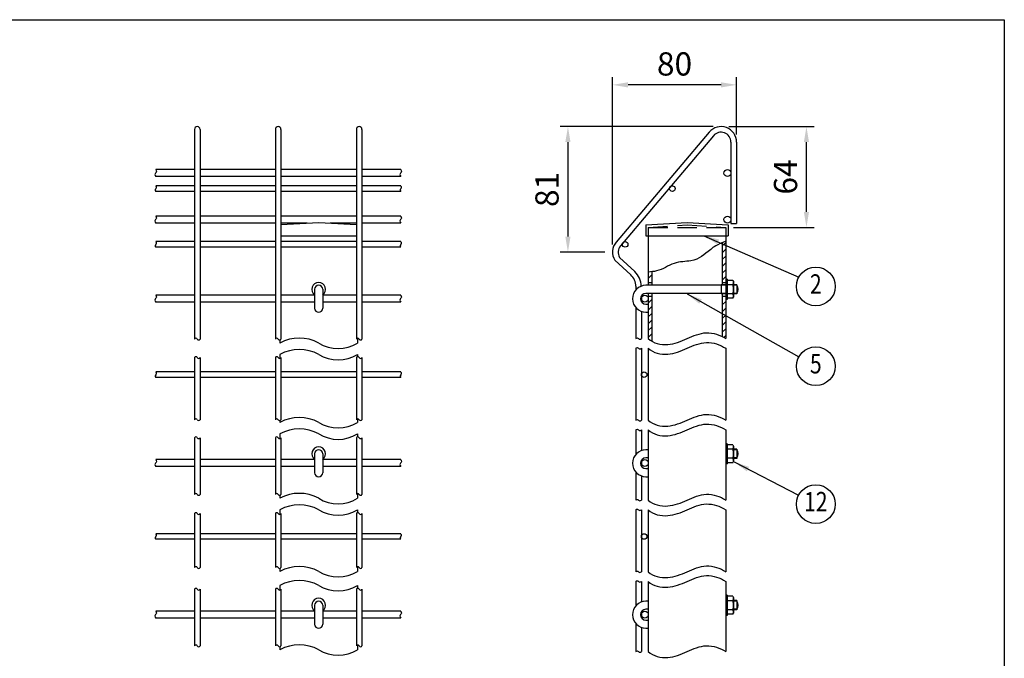
# Model space of a CAD drawing. Extents: x 210 to 9050, y 52 to 6465.
# Drawn here: x 5876 to 9050, y 4404 to 6465 of the extents above; entities that cross this region are included whole.
import ezdxf
from ezdxf.enums import TextEntityAlignment as Align

# ---------------------------------------------------------------- set-up
doc = ezdxf.new("R2010")
doc.units = 0
doc.header["$LTSCALE"] = 250
doc.header["$MEASUREMENT"] = 0
doc.header["$PDMODE"] = 33
doc.header["$PDSIZE"] = 5
doc.linetypes.add('HIDDEN', pattern=[0.375, 0.25, -0.125])
doc.layers.get('DEFPOINTS').update_dxf_attribs({"linetype": 'CONTINUOUS'})
for name, color, linetype in [('HASEN', 7, 'HIDDEN'), ('HATCH', 2, 'CONTINUOUS'), ('MOJI', 6, 'CONTINUOUS'), ('SJC', 1, 'CONTINUOUS'), ('SUNPOU', 4, 'CONTINUOUS'), ('WAKU', 5, 'CONTINUOUS')]:
    doc.layers.add(name, color=color, linetype=linetype)
doc.styles.add('EXT08', font='ROMANS', dxfattribs={"width": 0.8, "bigfont": 'EXTFONT'})
doc.dimstyles.new('SJC', dxfattribs={"dimtxt": 0.18, "dimasz": 0.18, "dimexe": 0.18, "dimexo": 0.0625, "dimgap": 0.09, "dimtad": 0, "dimtih": 1, "dimtoh": 1, "dimdec": 4, "dimzin": 0, "dimdsep": 46, "dimtxsty": 'STANDARD', "dimcen": 0.09, "dimadec": 0, "dimazin": 0, "dimtfac": 1, "dimtdec": 4, "dimtofl": 0, "dimtmove": 0, "dimatfit": 3, "dimfxl": 1, "dimtolj": 1, "dimtzin": 0, "dimarcsym": 0})

# ---------------------------------------------------------------- blocks, each defined once
blk = doc.blocks.new('*D23')
at = {"layer": 'DEFPOINTS', "color": 0}
for p in [(8137.1, 6119.8), (8412.5, 6119.8), (8152.6, 5794.8)]:
    blk.add_point(p, dxfattribs=at)
at = {"layer": 'SUNPOU', "color": 0}
for p, q in [((8162.1, 6119.8), (8437.5, 6119.8)), ((8412.5, 5844.8), (8412.5, 6069.8)), ((8177.6, 5794.8), (8437.5, 5794.8))]:
    blk.add_line(p, q, dxfattribs=at)
for points in [[(8404.2, 6069.8), (8420.8, 6069.8), (8412.5, 6119.8)], [(8404.2, 5844.8), (8420.8, 5844.8), (8412.5, 5794.8)]]:
    blk.add_solid(points, dxfattribs=at)
at = {"layer": 'SUNPOU', "color": 0, "insert": (8345, 5957.3), "char_height": 75, "attachment_point": 5, "rotation": 90, "style": 'EXT08'}
blk.add_mtext('\\A1;64', dxfattribs=at)
blk = doc.blocks.new('*D24')
at = {"layer": 'DEFPOINTS', "color": 0}
for p in [(7787.1, 6254.6), (8187.1, 6069.8), (7787.1, 5714.8)]:
    blk.add_point(p, dxfattribs=at)
at = {"layer": 'SUNPOU', "color": 0}
for p, q in [((7787.1, 5739.8), (7787.1, 6279.6)), ((8137.1, 6254.6), (7837.1, 6254.6)), ((8187.1, 6094.8), (8187.1, 6279.6))]:
    blk.add_line(p, q, dxfattribs=at)
for points in [[(7837.1, 6262.9), (7837.1, 6246.2), (7787.1, 6254.6)], [(8137.1, 6262.9), (8137.1, 6246.2), (8187.1, 6254.6)]]:
    blk.add_solid(points, dxfattribs=at)
at = {"layer": 'SUNPOU', "color": 0, "insert": (7987.1, 6322.1), "char_height": 75, "attachment_point": 5, "style": 'EXT08'}
blk.add_mtext('\\A1;80', dxfattribs=at)
blk = doc.blocks.new('*D25')
at = {"layer": 'DEFPOINTS', "color": 0}
for p in [(8137.1, 6119.8), (7643.4, 5714.8), (7787.1, 5714.8)]:
    blk.add_point(p, dxfattribs=at)
at = {"layer": 'SUNPOU', "color": 0}
for p, q in [((8112.1, 6119.8), (7618.4, 6119.8)), ((7643.4, 6069.8), (7643.4, 5764.8)), ((7762.1, 5714.8), (7618.4, 5714.8))]:
    blk.add_line(p, q, dxfattribs=at)
for points in [[(7635, 6069.8), (7651.7, 6069.8), (7643.4, 6119.8)], [(7635, 5764.8), (7651.7, 5764.8), (7643.4, 5714.8)]]:
    blk.add_solid(points, dxfattribs=at)
at = {"layer": 'SUNPOU', "color": 0, "insert": (7575.9, 5917.3), "char_height": 75, "attachment_point": 5, "rotation": 90, "style": 'EXT08'}
blk.add_mtext('\\A1;81', dxfattribs=at)

msp = doc.modelspace()

# ---------------------------------------------------------------- linework, layer by layer
at = {"layer": 'HASEN'}
for p, q in [((7902.58, 5794.798), (8027.58, 5802.798)), ((7902.58, 5794.798), (8152.58, 5794.798)), ((7902.58, 5794.798), (7902.58, 5767.798)), ((8027.58, 5802.798), (8152.58, 5794.798)), ((8152.58, 5794.798), (8152.58, 5767.798))]:
    msp.add_line(p, q, dxfattribs=at)
at = {"layer": 'HATCH'}
for p, q in [((8141.08, 5734.881), (8152.58, 5746.381)), ((8141.08, 5712.784), (8152.58, 5724.284)), ((8141.08, 5690.687), (8152.58, 5702.187)), ((8141.08, 5668.59), (8152.58, 5680.09)), ((8141.08, 5646.493), (8152.58, 5657.993)), ((7902.58, 5629.896), (7914.08, 5641.396)), ((8141.08, 5624.396), (8152.58, 5635.896)), ((7902.58, 5550.008), (7914.08, 5561.508)), ((8141.08, 5544.508), (8152.58, 5556.008)), ((7902.58, 5527.911), (7914.08, 5539.411)), ((8141.08, 5522.411), (8152.58, 5533.911)), ((7902.58, 5505.814), (7914.08, 5517.314)), ((7902.58, 5483.716), (7914.08, 5495.216)), ((8141.08, 5500.314), (8152.58, 5511.814)), ((7902.58, 5461.619), (7914.08, 5473.119)), ((8141.08, 5478.216), (8152.58, 5489.716)), ((8141.08, 5456.119), (8152.58, 5467.619)), ((7902.58, 5439.522), (7914.08, 5451.022)), ((8146.466, 5439.408), (8152.58, 5445.522))]:
    msp.add_line(p, q, dxfattribs=at)
at = {"layer": 'MOJI'}
for p, q in [((6718.196, 5803.447), (6839.696, 5810.298)), ((6839.696, 5810.298), (6961.196, 5803.447)), ((6718.196, 5767.798), (6961.196, 5767.798)), ((8152.58, 5627.298), (8152.58, 5562.298)), ((8156.58, 5627.298), (8152.58, 5627.298)), ((8156.58, 5627.298), (8157.902, 5623.666)), ((8156.58, 5627.298), (8156.58, 5562.298)), ((8175.347, 5623.666), (8157.902, 5623.666)), ((8175.347, 5623.666), (8177.58, 5619.798)), ((8177.58, 5619.798), (8177.58, 5569.798)), ((6826.696, 5594.798), (6826.696, 5533.798)), ((6852.696, 5594.798), (6852.696, 5533.798)), ((8152.58, 5607.798), (7895.08, 5607.798)), ((8152.58, 5609.798), (8137.779, 5609.798)), ((8137.779, 5609.798), (8137.779, 5579.798)), ((8175.347, 5609.232), (8156.58, 5609.232)), ((8187.779, 5609.798), (8177.58, 5609.798)), ((8187.779, 5607.798), (8177.58, 5607.798)), ((8187.779, 5609.798), (8187.779, 5579.798)), ((8152.58, 5581.798), (7895.08, 5581.798)), ((8152.58, 5579.798), (8137.779, 5579.798)), ((8156.58, 5562.298), (8152.58, 5562.298)), ((8175.347, 5580.364), (8156.58, 5580.364)), ((8156.58, 5562.298), (8157.902, 5565.931)), ((8175.347, 5565.931), (8157.902, 5565.931)), ((8175.347, 5565.931), (8177.58, 5569.798)), ((8187.779, 5581.798), (8177.58, 5581.798)), ((8187.779, 5579.798), (8177.58, 5579.798)), ((7895.08, 5546.798), (7902.58, 5546.798)), ((7902.58, 5546.798), (7902.58, 5520.798)), ((7895.08, 5520.798), (7902.58, 5520.798)), ((8152.58, 5096.703), (8152.58, 5031.703)), ((8156.58, 5096.703), (8152.58, 5096.703)), ((8156.58, 5096.703), (8156.58, 5031.703)), ((8156.58, 5096.703), (8157.902, 5093.071)), ((8175.347, 5093.071), (8157.902, 5093.071)), ((8175.347, 5093.071), (8177.58, 5089.203)), ((8177.58, 5089.203), (8177.58, 5039.203)), ((6826.696, 5064.203), (6826.696, 5003.203)), ((6852.696, 5064.203), (6852.696, 5003.203)), ((7902.58, 5077.203), (7895.08, 5077.203)), ((7902.58, 5051.203), (7895.08, 5051.203)), ((8175.347, 5078.637), (8156.58, 5078.637)), ((8175.347, 5049.769), (8156.58, 5049.769)), ((8187.779, 5079.203), (8177.58, 5079.203)), ((8187.779, 5077.203), (8177.58, 5077.203)), ((8187.779, 5051.203), (8177.58, 5051.203)), ((8187.779, 5049.203), (8177.58, 5049.203)), ((8187.779, 5079.203), (8187.779, 5049.203)), ((7895.08, 5016.203), (7902.58, 5016.203)), ((7902.58, 5016.203), (7902.58, 4990.203)), ((8156.58, 5031.703), (8152.58, 5031.703)), ((8156.58, 5031.703), (8157.902, 5035.336)), ((8175.347, 5035.336), (8157.902, 5035.336)), ((8175.347, 5035.336), (8177.58, 5039.203)), ((7895.08, 4990.203), (7902.58, 4990.203)), ((8156.58, 4607.886), (8152.58, 4607.886)), ((8152.58, 4607.886), (8152.58, 4542.886)), ((8156.58, 4607.886), (8157.902, 4604.253)), ((8156.58, 4607.886), (8156.58, 4542.886)), ((8175.347, 4604.253), (8157.902, 4604.253)), ((8175.347, 4604.253), (8177.58, 4600.386)), ((6826.696, 4575.386), (6826.696, 4514.386)), ((6852.696, 4575.386), (6852.696, 4514.386)), ((7902.58, 4588.386), (7895.08, 4588.386)), ((8175.347, 4589.819), (8156.58, 4589.819)), ((8177.58, 4600.386), (8177.58, 4550.386)), ((8187.779, 4590.386), (8177.58, 4590.386)), ((8187.779, 4588.386), (8177.58, 4588.386)), ((8187.779, 4590.386), (8187.779, 4560.386)), ((7902.58, 4562.386), (7895.08, 4562.386)), ((8156.58, 4542.886), (8152.58, 4542.886)), ((8175.347, 4560.952), (8156.58, 4560.952)), ((8156.58, 4542.886), (8157.902, 4546.518)), ((8175.347, 4546.518), (8157.902, 4546.518)), ((8175.347, 4546.518), (8177.58, 4550.386)), ((8187.779, 4562.386), (8177.58, 4562.386)), ((8187.779, 4560.386), (8177.58, 4560.386)), ((7895.08, 4527.386), (7902.58, 4527.386)), ((7902.58, 4527.386), (7902.58, 4501.386)), ((7895.08, 4501.386), (7902.58, 4501.386))]:
    msp.add_line(p, q, dxfattribs=at)
for centre in [(7891.33, 5034.212), (7891.33, 4545.395)]:
    msp.add_circle(centre, 11.25, dxfattribs=at)
for centre, radius, start, end in [((8129.813, 5623.666), 47.767, 342.412046, 355.643518), ((6839.696, 5594.798), 22.5, 305.294395, 234.705605), ((6839.696, 5594.798), 13, 0, 180), ((7895.08, 5564.298), 43.5, 90, 270), ((8129.813, 5594.798), 47.767, 342.412046, 17.587954), ((8172.58, 5594.798), 20, 319.458398, 40.541602), ((7895.08, 5564.298), 17.5, 90, 270), ((8129.813, 5565.931), 47.767, 4.356482, 17.587954), ((6839.696, 5533.798), 13, 180, 0), ((6839.696, 5064.203), 22.5, 305.294395, 234.705605), ((8129.813, 5093.071), 47.767, 342.412046, 355.643518), ((6839.696, 5064.203), 13, 0, 180), ((7895.08, 5033.703), 43.5, 90, 270), ((7895.08, 5033.703), 17.5, 90, 270), ((8129.813, 5064.203), 47.767, 342.412046, 17.587954), ((8129.813, 5035.336), 47.767, 4.356482, 17.587954), ((8172.58, 5064.203), 20, 319.458398, 40.541602), ((6839.696, 5003.203), 13, 180, 0), ((6839.696, 4575.386), 22.5, 305.294395, 234.705605), ((6839.696, 4575.386), 13, 0, 180), ((7895.08, 4544.886), 43.5, 90, 270), ((8129.813, 4604.253), 47.767, 342.412046, 355.643518), ((8129.813, 4575.386), 47.767, 342.412046, 17.587954), ((8172.58, 4575.386), 20, 319.458398, 40.541602), ((7895.08, 4544.886), 17.5, 90, 270), ((8129.813, 4546.518), 47.767, 4.356482, 17.587954), ((6839.696, 4514.386), 13, 180, 0)]:
    msp.add_arc(centre, radius, start, end, dxfattribs=at)
at = {"layer": 'SJC'}
for p, q in [((6439.196, 6110.798), (6439.196, 5434.013)), ((6457.196, 6110.798), (6457.196, 5434.013)), ((6700.196, 6110.798), (6700.196, 5434.013)), ((6718.196, 6110.798), (6718.196, 5434.013)), ((6961.196, 6110.798), (6961.196, 5434.013)), ((6979.196, 6110.798), (6979.196, 5434.013)), ((8098.891, 6102.071), (7798.891, 5747.071)), ((8112.639, 6090.453), (7812.639, 5735.453)), ((8169.08, 6069.798), (8169.08, 5807.307)), ((8187.08, 6069.798), (8187.08, 5807.307)), ((6439.196, 5981.057), (6314.196, 5981.057)), ((6700.196, 5981.057), (6457.196, 5981.057)), ((6961.196, 5981.057), (6718.196, 5981.057)), ((7104.196, 5981.057), (6979.196, 5981.057)), ((6439.196, 5958.557), (6314.196, 5958.557)), ((6700.196, 5958.557), (6457.196, 5958.557)), ((6961.196, 5958.557), (6718.196, 5958.557)), ((7104.196, 5958.557), (6979.196, 5958.557)), ((6439.196, 5928.798), (6314.196, 5928.798)), ((6439.196, 5910.798), (6314.196, 5910.798)), ((6700.196, 5928.798), (6457.196, 5928.798)), ((6700.196, 5910.798), (6457.196, 5910.798)), ((6961.196, 5928.798), (6718.196, 5928.798)), ((6961.196, 5910.798), (6718.196, 5910.798)), ((7104.196, 5928.798), (6979.196, 5928.798)), ((7104.196, 5910.798), (6979.196, 5910.798)), ((6439.196, 5831.057), (6314.196, 5831.057)), ((6700.196, 5831.057), (6457.196, 5831.057)), ((6961.196, 5831.057), (6718.196, 5831.057)), ((7104.196, 5831.057), (6979.196, 5831.057)), ((7894.58, 5802.798), (8027.58, 5810.298)), ((8027.58, 5810.298), (8160.58, 5802.798)), ((6439.196, 5808.557), (6314.196, 5808.557)), ((6700.196, 5808.557), (6457.196, 5808.557)), ((6802.852, 5808.557), (6718.196, 5808.557)), ((6961.196, 5808.557), (6876.54, 5808.557)), ((7104.196, 5808.557), (6979.196, 5808.557)), ((7894.58, 5802.798), (7894.58, 5767.798)), ((8160.58, 5802.798), (8160.58, 5767.798)), ((8169.08, 5807.307), (8187.08, 5807.307)), ((6439.196, 5748.798), (6314.196, 5748.798)), ((6700.196, 5748.798), (6457.196, 5748.798)), ((6961.196, 5748.798), (6718.196, 5748.798)), ((7104.196, 5748.798), (6979.196, 5748.798)), ((7894.58, 5767.798), (8160.58, 5767.798)), ((7902.58, 5767.798), (7902.58, 5607.798)), ((8152.58, 5767.798), (8152.58, 5435.809)), ((6439.196, 5730.798), (6314.196, 5730.798)), ((6700.196, 5730.798), (6457.196, 5730.798)), ((6961.196, 5730.798), (6718.196, 5730.798)), ((7104.196, 5730.798), (6979.196, 5730.798)), ((8141.08, 5745.664), (8141.08, 5609.798)), ((7794.519, 5688.558), (7845.87, 5641.479)), ((7809.841, 5698.005), (7858.749, 5651.855)), ((7914.08, 5651.639), (7914.08, 5607.798)), ((7862.08, 5604.624), (7862.08, 5592.64)), ((7902.58, 5617.298), (7914.08, 5617.298)), ((8141.08, 5617.298), (8152.58, 5617.298)), ((6439.196, 5576.057), (6314.196, 5576.057)), ((6700.196, 5576.057), (6457.196, 5576.057)), ((6826.696, 5576.057), (6718.196, 5576.057)), ((6961.196, 5576.057), (6852.696, 5576.057)), ((7104.196, 5576.057), (6979.196, 5576.057)), ((7880.08, 5573.312), (7880.08, 5555.284)), ((7902.58, 5581.798), (7902.58, 5435.809)), ((7902.58, 5572.298), (7914.08, 5572.298)), ((7914.08, 5581.798), (7914.08, 5427.074)), ((8141.08, 5579.798), (8141.08, 5442.239)), ((8141.08, 5572.298), (8152.58, 5572.298)), ((6439.196, 5553.557), (6314.196, 5553.557)), ((6700.196, 5553.557), (6457.196, 5553.557)), ((6826.696, 5553.557), (6718.196, 5553.557)), ((6961.196, 5553.557), (6852.696, 5553.557)), ((7104.196, 5553.557), (6979.196, 5553.557)), ((7862.08, 5535.957), (7862.08, 5435.809)), ((7880.08, 5523.466), (7880.08, 5435.809)), ((6714.696, 5431.547), (6714.696, 5421.513)), ((6964.696, 5436.855), (6964.696, 5421.513)), ((7862.08, 5404.559), (7862.08, 5172.447)), ((7880.08, 5404.559), (7880.08, 5172.447)), ((7902.58, 5404.559), (7902.58, 5172.447)), ((8152.58, 5404.559), (8152.58, 5172.447)), ((6439.196, 5374.353), (6439.196, 5174.163)), ((6457.196, 5374.353), (6457.196, 5174.163)), ((6700.196, 5374.353), (6700.196, 5174.163)), ((6714.696, 5384.52), (6714.696, 5371.887)), ((6718.196, 5374.353), (6718.196, 5174.163)), ((6961.196, 5374.353), (6961.196, 5174.163)), ((6964.696, 5384.52), (6964.696, 5377.195)), ((6979.196, 5374.353), (6979.196, 5174.163)), ((6439.196, 5328.505), (6314.196, 5328.505)), ((6439.196, 5310.505), (6314.196, 5310.505)), ((6700.196, 5328.505), (6457.196, 5328.505)), ((6700.196, 5310.505), (6457.196, 5310.505)), ((6961.196, 5328.505), (6718.196, 5328.505)), ((6961.196, 5310.505), (6718.196, 5310.505)), ((7104.196, 5328.505), (6979.196, 5328.505)), ((7104.196, 5310.505), (6979.196, 5310.505)), ((6964.696, 5177.005), (6964.696, 5165.26)), ((6714.696, 5171.697), (6714.696, 5165.26)), ((6439.196, 5115.767), (6439.196, 4932.983)), ((6457.196, 5115.767), (6457.196, 4932.983)), ((6700.196, 5115.767), (6700.196, 4932.983)), ((6714.696, 5128.267), (6714.696, 5113.301)), ((6718.196, 5115.767), (6718.196, 4932.983)), ((6961.196, 5115.767), (6961.196, 4932.983)), ((6964.696, 5128.267), (6964.696, 5118.609)), ((6979.196, 5115.767), (6979.196, 4932.983)), ((7862.08, 5141.197), (7862.08, 5062.045)), ((7880.08, 5141.197), (7880.08, 5074.535)), ((7902.58, 5141.197), (7902.58, 4914.74)), ((8152.58, 5141.197), (8152.58, 4914.74)), ((6439.196, 5045.462), (6314.196, 5045.462)), ((6439.196, 5022.962), (6314.196, 5022.962)), ((6700.196, 5045.462), (6457.196, 5045.462)), ((6700.196, 5022.962), (6457.196, 5022.962)), ((6826.696, 5045.462), (6718.196, 5045.462)), ((6826.696, 5022.962), (6718.196, 5022.962)), ((6961.196, 5045.462), (6852.696, 5045.462)), ((6961.196, 5022.962), (6852.696, 5022.962)), ((7104.196, 5045.462), (6979.196, 5045.462)), ((7104.196, 5022.962), (6979.196, 5022.962)), ((7880.08, 5042.717), (7880.08, 5024.689)), ((7862.08, 5005.362), (7862.08, 4914.74)), ((7880.08, 4992.871), (7880.08, 4914.74)), ((6714.696, 4930.517), (6714.696, 4920.483)), ((6964.696, 4935.825), (6964.696, 4920.483)), ((6439.196, 4870.99), (6439.196, 4696.936)), ((6457.196, 4870.99), (6457.196, 4696.936)), ((6700.196, 4870.99), (6700.196, 4696.936)), ((6714.696, 4883.49), (6714.696, 4868.524)), ((6718.196, 4870.99), (6718.196, 4696.936)), ((6961.196, 4870.99), (6961.196, 4696.936)), ((6964.696, 4883.49), (6964.696, 4873.831)), ((6979.196, 4870.99), (6979.196, 4696.936)), ((7862.08, 4883.49), (7862.08, 4683.63)), ((7880.08, 4883.49), (7880.08, 4683.63)), ((7902.58, 4883.49), (7902.58, 4683.63)), ((8152.58, 4883.49), (8152.58, 4683.63)), ((6439.196, 4806.179), (6314.196, 4806.179)), ((6700.196, 4806.179), (6457.196, 4806.179)), ((6961.196, 4806.179), (6718.196, 4806.179)), ((7104.196, 4806.179), (6979.196, 4806.179)), ((6439.196, 4788.179), (6314.196, 4788.179)), ((6700.196, 4788.179), (6457.196, 4788.179)), ((6961.196, 4788.179), (6718.196, 4788.179)), ((7104.196, 4788.179), (6979.196, 4788.179)), ((6964.696, 4699.777), (6964.696, 4684.436)), ((6714.696, 4694.469), (6714.696, 4684.436)), ((6714.696, 4639.45), (6714.696, 4624.483)), ((6964.696, 4639.45), (6964.696, 4629.791)), ((7862.08, 4652.38), (7862.08, 4573.227)), ((7880.08, 4652.38), (7880.08, 4585.718)), ((7902.58, 4652.38), (7902.58, 4425.922)), ((8152.58, 4652.38), (8152.58, 4425.922)), ((6439.196, 4626.95), (6439.196, 4444.166)), ((6457.196, 4626.95), (6457.196, 4444.166)), ((6700.196, 4626.95), (6700.196, 4444.166)), ((6718.196, 4626.95), (6718.196, 4444.166)), ((6961.196, 4626.95), (6961.196, 4444.166)), ((6979.196, 4626.95), (6979.196, 4444.166)), ((6439.196, 4556.645), (6314.196, 4556.645)), ((6700.196, 4556.645), (6457.196, 4556.645)), ((6826.696, 4556.645), (6718.196, 4556.645)), ((6961.196, 4556.645), (6852.696, 4556.645)), ((7104.196, 4556.645), (6979.196, 4556.645)), ((7880.08, 4553.9), (7880.08, 4535.872)), ((6439.196, 4534.145), (6314.196, 4534.145)), ((6700.196, 4534.145), (6457.196, 4534.145)), ((6826.696, 4534.145), (6718.196, 4534.145)), ((6961.196, 4534.145), (6852.696, 4534.145)), ((7104.196, 4534.145), (6979.196, 4534.145)), ((7862.08, 4516.544), (7862.08, 4425.922)), ((7880.08, 4504.054), (7880.08, 4425.922)), ((6964.696, 4447.007), (6964.696, 4431.666)), ((6714.696, 4441.699), (6714.696, 4431.666))]:
    msp.add_line(p, q, dxfattribs=at)
for centre, radius in [((8157.83, 5969.807), 11.25), ((7980.152, 5919.798), 9), ((8157.83, 5819.807), 11.25), ((7827.989, 5739.798), 9), ((7891.33, 5564.807), 11.25), ((7889.08, 5319.505), 9), ((7889.08, 4797.179), 9)]:
    msp.add_circle(centre, radius, dxfattribs=at)
for centre, radius, start, end in [((6448.196, 6110.798), 9, 0, 180), ((6709.196, 6110.798), 9, 0, 180), ((6970.196, 6110.798), 9, 0, 180), ((8137.08, 6069.798), 50, 0, 140.051278), ((8137.08, 6069.798), 32, 0, 140.051278), ((7837.08, 5714.798), 50, 139.799836, 211.654461), ((7837.08, 5714.798), 32, 139.799836, 211.654461), ((7812.08, 5602.397), 68, 2.286608, 46.661781), ((7812.08, 5604.624), 50, 0, 47.484915), ((6443.696, 5432.047), 4.911, 23.605191, 156.394809), ((6452.696, 5436.682), 5.232, 210.676456, 329.323544), ((6704.696, 5432.047), 4.911, 23.605191, 156.394809), ((6713.696, 5436.682), 5.232, 210.676456, 329.323544), ((6777.196, 5307.933), 129.64, 61.177119, 118.822881), ((6965.696, 5432.047), 4.911, 23.605191, 156.394809), ((6974.696, 5436.682), 5.232, 210.676456, 329.323544), ((6777.196, 5270.94), 129.64, 61.177119, 118.822881), ((6902.196, 5524.317), 120.312, 238.70247, 301.29753), ((6443.696, 5372.387), 4.911, 23.605191, 156.394809), ((6452.696, 5377.023), 5.232, 210.676456, 329.323544), ((6704.696, 5372.387), 4.911, 23.605191, 156.394809), ((6713.696, 5377.023), 5.232, 210.676456, 329.323544), ((6902.196, 5487.324), 120.312, 238.70247, 301.29753), ((6965.696, 5372.387), 4.911, 23.605191, 156.394809), ((6974.696, 5377.023), 5.232, 210.676456, 329.323544), ((6443.696, 5172.197), 4.911, 23.605191, 156.394809), ((6704.696, 5172.197), 4.911, 23.605191, 156.394809), ((6777.196, 5051.681), 129.64, 61.177119, 118.822881), ((6965.696, 5172.197), 4.911, 23.605191, 156.394809), ((6452.696, 5176.833), 5.232, 210.676456, 329.323544), ((6713.696, 5176.833), 5.232, 210.676456, 329.323544), ((6777.196, 5014.687), 129.64, 61.177119, 118.822881), ((6902.196, 5268.065), 120.312, 238.70247, 301.29753), ((6974.696, 5176.833), 5.232, 210.676456, 329.323544), ((6443.696, 5113.801), 4.911, 23.605191, 156.394809), ((6452.696, 5118.436), 5.232, 210.676456, 329.323544), ((6704.696, 5113.801), 4.911, 23.605191, 156.394809), ((6713.696, 5118.436), 5.232, 210.676456, 329.323544), ((6902.196, 5231.071), 120.312, 238.70247, 301.29753), ((6965.696, 5113.801), 4.911, 23.605191, 156.394809), ((6974.696, 5118.436), 5.232, 210.676456, 329.323544), ((6443.696, 4931.017), 4.911, 23.605191, 156.394809), ((6452.696, 4935.653), 5.232, 210.676456, 329.323544), ((6704.696, 4931.017), 4.911, 23.605191, 156.394809), ((6713.696, 4935.653), 5.232, 210.676456, 329.323544), ((6777.196, 4806.904), 129.64, 61.177119, 118.822881), ((6965.696, 4931.017), 4.911, 23.605191, 156.394809), ((6974.696, 4935.653), 5.232, 210.676456, 329.323544), ((6777.196, 4769.91), 129.64, 61.177119, 118.822881), ((6902.196, 5023.288), 120.312, 238.70247, 301.29753), ((6443.696, 4869.023), 4.911, 23.605191, 156.394809), ((6452.696, 4873.659), 5.232, 210.676456, 329.323544), ((6704.696, 4869.023), 4.911, 23.605191, 156.394809), ((6713.696, 4873.659), 5.232, 210.676456, 329.323544), ((6902.196, 4986.294), 120.312, 238.70247, 301.29753), ((6965.696, 4869.023), 4.911, 23.605191, 156.394809), ((6974.696, 4873.659), 5.232, 210.676456, 329.323544), ((6443.696, 4694.969), 4.911, 23.605191, 156.394809), ((6704.696, 4694.969), 4.911, 23.605191, 156.394809), ((6777.196, 4570.856), 129.64, 61.177119, 118.822881), ((6965.696, 4694.969), 4.911, 23.605191, 156.394809), ((6452.696, 4699.605), 5.232, 210.676456, 329.323544), ((6713.696, 4699.605), 5.232, 210.676456, 329.323544), ((6902.196, 4787.24), 120.312, 238.70247, 301.29753), ((6974.696, 4699.605), 5.232, 210.676456, 329.323544), ((6777.196, 4525.87), 129.64, 61.177119, 118.822881), ((6902.196, 4742.254), 120.312, 238.70247, 301.29753), ((6443.696, 4624.983), 4.911, 23.605191, 156.394809), ((6452.696, 4629.619), 5.232, 210.676456, 329.323544), ((6704.696, 4624.983), 4.911, 23.605191, 156.394809), ((6713.696, 4629.619), 5.232, 210.676456, 329.323544), ((6965.696, 4624.983), 4.911, 23.605191, 156.394809), ((6974.696, 4629.619), 5.232, 210.676456, 329.323544), ((6443.696, 4442.199), 4.911, 23.605191, 156.394809), ((6704.696, 4442.199), 4.911, 23.605191, 156.394809), ((6777.196, 4318.086), 129.64, 61.177119, 118.822881), ((6965.696, 4442.199), 4.911, 23.605191, 156.394809), ((6452.696, 4446.835), 5.232, 210.676456, 329.323544), ((6713.696, 4446.835), 5.232, 210.676456, 329.323544), ((6902.196, 4534.47), 120.312, 238.70247, 301.29753), ((6974.696, 4446.835), 5.232, 210.676456, 329.323544)]:
    msp.add_arc(centre, radius, start, end, dxfattribs=at)
for points, knots in [([(6314.196, 5981.057), (6315.462, 5978.982), (6318.281, 5972.759), (6309.671, 5966.823), (6312.352, 5960.119), (6314.196, 5958.557)], [0, 0, 0, 0, 7.29131587, 17.15560999, 24.40438786, 24.40438786, 24.40438786, 24.40438786]), ([(7104.196, 5981.057), (7105.462, 5978.982), (7108.281, 5972.759), (7099.671, 5966.823), (7102.352, 5960.119), (7104.196, 5958.557)], [0, 0, 0, 0, 7.29131587, 17.15560999, 24.40438786, 24.40438786, 24.40438786, 24.40438786]), ([(6314.196, 5928.798), (6315.265, 5926.927), (6318.022, 5921.903), (6310.485, 5917.327), (6312.859, 5912.258), (6314.196, 5910.798)], [0, 0, 0, 0, 6.46572663, 13.78265166, 19.72045619, 19.72045619, 19.72045619, 19.72045619]), ([(7104.196, 5928.798), (7105.265, 5926.927), (7108.022, 5921.903), (7100.485, 5917.327), (7102.859, 5912.258), (7104.196, 5910.798)], [0, 0, 0, 0, 6.46572663, 13.78265166, 19.72045619, 19.72045619, 19.72045619, 19.72045619]), ([(6314.196, 5831.057), (6315.462, 5828.982), (6318.281, 5822.759), (6309.671, 5816.823), (6312.352, 5810.119), (6314.196, 5808.557)], [0, 0, 0, 0, 7.29131587, 17.15560999, 24.40438786, 24.40438786, 24.40438786, 24.40438786]), ([(7104.196, 5831.057), (7105.462, 5828.982), (7108.281, 5822.759), (7099.671, 5816.823), (7102.352, 5810.119), (7104.196, 5808.557)], [0, 0, 0, 0, 7.29131587, 17.15560999, 24.40438786, 24.40438786, 24.40438786, 24.40438786]), ([(6314.196, 5748.798), (6315.265, 5746.927), (6318.022, 5741.903), (6310.485, 5737.327), (6312.859, 5732.258), (6314.196, 5730.798)], [0, 0, 0, 0, 6.46572663, 13.78265166, 19.72045619, 19.72045619, 19.72045619, 19.72045619]), ([(7104.196, 5748.798), (7105.265, 5746.927), (7108.022, 5741.903), (7100.485, 5737.327), (7102.859, 5732.258), (7104.196, 5730.798)], [0, 0, 0, 0, 6.46572663, 13.78265166, 19.72045619, 19.72045619, 19.72045619, 19.72045619]), ([(8152.58, 5750.406), (8123.016, 5738.776), (8086.915, 5711.395), (8061.08, 5684.461), (7980.535, 5684.249), (7943.911, 5653.179), (7911.084, 5651.626), (7902.58, 5649.83)], [0, 0, 0, 0, 8.0730604, 28.16697796, 39.20597632, 51.56836143, 56.60571175, 56.60571175, 56.60571175, 56.60571175]), ([(6314.196, 5576.057), (6315.462, 5573.982), (6318.281, 5567.759), (6309.671, 5561.823), (6312.352, 5555.119), (6314.196, 5553.557)], [0, 0, 0, 0, 7.29131587, 17.15560999, 24.40438786, 24.40438786, 24.40438786, 24.40438786]), ([(7104.196, 5576.057), (7105.462, 5573.982), (7108.281, 5567.759), (7099.671, 5561.823), (7102.352, 5555.119), (7104.196, 5553.557)], [0, 0, 0, 0, 7.29131587, 17.15560999, 24.40438786, 24.40438786, 24.40438786, 24.40438786]), ([(7862.08, 5435.809), (7863.409, 5437.116), (7867.076, 5439.188), (7871.112, 5435.67), (7875.335, 5432.407), (7878.823, 5434.599), (7880.08, 5435.809)], [0, 0, 0, 0, 5.59236936, 10.01647442, 14.92796734, 20.16341627, 20.16341627, 20.16341627, 20.16341627]), ([(7862.08, 5404.559), (7863.409, 5405.866), (7867.076, 5407.938), (7871.112, 5404.42), (7875.335, 5401.157), (7878.823, 5403.349), (7880.08, 5404.559)], [0, 0, 0, 0, 5.59236936, 10.01647442, 14.92796734, 20.16341627, 20.16341627, 20.16341627, 20.16341627]), ([(6314.196, 5328.505), (6315.265, 5326.634), (6318.022, 5321.609), (6310.485, 5317.034), (6312.859, 5311.964), (6314.196, 5310.505)], [0, 0, 0, 0, 6.46572663, 13.78265166, 19.72045619, 19.72045619, 19.72045619, 19.72045619]), ([(7104.196, 5328.505), (7105.265, 5326.634), (7108.022, 5321.609), (7100.485, 5317.034), (7102.859, 5311.964), (7104.196, 5310.505)], [0, 0, 0, 0, 6.46572663, 13.78265166, 19.72045619, 19.72045619, 19.72045619, 19.72045619]), ([(7862.08, 5172.447), (7863.409, 5173.754), (7867.076, 5175.826), (7871.112, 5172.308), (7875.335, 5169.046), (7878.823, 5171.237), (7880.08, 5172.447)], [0, 0, 0, 0, 5.59236936, 10.01647442, 14.92796734, 20.16341627, 20.16341627, 20.16341627, 20.16341627]), ([(7862.08, 5141.197), (7863.409, 5142.504), (7867.076, 5144.576), (7871.112, 5141.058), (7875.335, 5137.796), (7878.823, 5139.987), (7880.08, 5141.197)], [0, 0, 0, 0, 5.59236936, 10.01647442, 14.92796734, 20.16341627, 20.16341627, 20.16341627, 20.16341627]), ([(6314.196, 5045.462), (6315.462, 5043.387), (6318.281, 5037.164), (6309.671, 5031.228), (6312.352, 5024.524), (6314.196, 5022.962)], [0, 0, 0, 0, 7.29131587, 17.15560999, 24.40438786, 24.40438786, 24.40438786, 24.40438786]), ([(7104.196, 5045.462), (7105.462, 5043.387), (7108.281, 5037.164), (7099.671, 5031.228), (7102.352, 5024.524), (7104.196, 5022.962)], [0, 0, 0, 0, 7.29131587, 17.15560999, 24.40438786, 24.40438786, 24.40438786, 24.40438786]), ([(7862.08, 4914.74), (7863.409, 4916.047), (7867.076, 4918.119), (7871.112, 4914.6), (7875.335, 4911.338), (7878.823, 4913.53), (7880.08, 4914.74)], [0, 0, 0, 0, 5.59236936, 10.01647442, 14.92796734, 20.16341627, 20.16341627, 20.16341627, 20.16341627]), ([(7862.08, 4883.49), (7863.409, 4884.797), (7867.076, 4886.869), (7871.112, 4883.35), (7875.335, 4880.088), (7878.823, 4882.28), (7880.08, 4883.49)], [0, 0, 0, 0, 5.59236936, 10.01647442, 14.92796734, 20.16341627, 20.16341627, 20.16341627, 20.16341627]), ([(6314.196, 4806.179), (6315.265, 4804.308), (6318.022, 4799.283), (6310.485, 4794.708), (6312.859, 4789.638), (6314.196, 4788.179)], [0, 0, 0, 0, 6.46572663, 13.78265166, 19.72045619, 19.72045619, 19.72045619, 19.72045619]), ([(7104.196, 4806.179), (7105.265, 4804.308), (7108.022, 4799.283), (7100.485, 4794.708), (7102.859, 4789.638), (7104.196, 4788.179)], [0, 0, 0, 0, 6.46572663, 13.78265166, 19.72045619, 19.72045619, 19.72045619, 19.72045619]), ([(7862.08, 4683.63), (7863.409, 4684.937), (7867.076, 4687.009), (7871.112, 4683.49), (7875.335, 4680.228), (7878.823, 4682.42), (7880.08, 4683.63)], [0, 0, 0, 0, 5.59236936, 10.01647442, 14.92796734, 20.16341627, 20.16341627, 20.16341627, 20.16341627]), ([(7862.08, 4652.38), (7863.409, 4653.687), (7867.076, 4655.759), (7871.112, 4652.24), (7875.335, 4648.978), (7878.823, 4651.17), (7880.08, 4652.38)], [0, 0, 0, 0, 5.59236936, 10.01647442, 14.92796734, 20.16341627, 20.16341627, 20.16341627, 20.16341627]), ([(6314.196, 4556.645), (6315.462, 4554.57), (6318.281, 4548.347), (6309.671, 4542.41), (6312.352, 4535.706), (6314.196, 4534.145)], [0, 0, 0, 0, 7.29131587, 17.15560999, 24.40438786, 24.40438786, 24.40438786, 24.40438786]), ([(7104.196, 4556.645), (7105.462, 4554.57), (7108.281, 4548.347), (7099.671, 4542.41), (7102.352, 4535.706), (7104.196, 4534.145)], [0, 0, 0, 0, 7.29131587, 17.15560999, 24.40438786, 24.40438786, 24.40438786, 24.40438786]), ([(7862.08, 4425.922), (7863.409, 4427.229), (7867.076, 4429.301), (7871.112, 4425.783), (7875.335, 4422.52), (7878.823, 4424.712), (7880.08, 4425.922)], [0, 0, 0, 0, 5.59236936, 10.01647442, 14.92796734, 20.16341627, 20.16341627, 20.16341627, 20.16341627])]:
    msp.add_open_spline(points, degree=3, knots=knots, dxfattribs=at)
for points in [[(7902.58, 5435.809), (7917.98, 5420.449), (7967.518, 5410.387), (8027.199, 5435.329), (8089.169, 5463.155), (8134.127, 5447.324), (8152.58, 5435.809)], [(7902.58, 5404.559), (7917.98, 5389.199), (7967.518, 5379.137), (8027.199, 5404.079), (8089.169, 5431.905), (8134.127, 5416.074), (8152.58, 5404.559)], [(7902.58, 5172.447), (7917.98, 5157.087), (7967.518, 5147.025), (8027.199, 5171.967), (8089.169, 5199.793), (8134.127, 5183.962), (8152.58, 5172.447)], [(7902.58, 5141.197), (7917.98, 5125.837), (7967.518, 5115.775), (8027.199, 5140.717), (8089.169, 5168.543), (8134.127, 5152.712), (8152.58, 5141.197)], [(7902.58, 4914.74), (7917.98, 4899.379), (7967.518, 4889.317), (8027.199, 4914.259), (8089.169, 4942.085), (8134.127, 4926.254), (8152.58, 4914.74)], [(7902.58, 4883.49), (7917.98, 4868.129), (7967.518, 4858.067), (8027.199, 4883.009), (8089.169, 4910.835), (8134.127, 4895.004), (8152.58, 4883.49)], [(7902.58, 4683.63), (7917.98, 4668.269), (7967.518, 4658.208), (8027.199, 4683.149), (8089.169, 4710.975), (8134.127, 4695.144), (8152.58, 4683.63)], [(7902.58, 4652.38), (7917.98, 4637.019), (7967.518, 4626.958), (8027.199, 4651.899), (8089.169, 4679.725), (8134.127, 4663.894), (8152.58, 4652.38)], [(7902.58, 4425.922), (7917.98, 4410.562), (7967.518, 4400.5), (8027.199, 4425.442), (8089.169, 4453.268), (8134.127, 4437.437), (8152.58, 4425.922)]]:
    msp.add_open_spline(points, degree=3, dxfattribs=at)
at = {"layer": 'SUNPOU'}
for centre in [(8442.651, 5603.992), (8442.651, 5346.583), (8442.651, 4901.671)]:
    msp.add_circle(centre, 62.5, dxfattribs=at)
at = {"layer": 'WAKU'}
for p, q in [((210.209, 6464.838), (9050.434, 6464.838)), ((9050.434, 6464.838), (9050.434, 372.25))]:
    msp.add_line(p, q, dxfattribs=at)

# ---------------------------------------------------------------- texts
at = {"layer": 'SUNPOU', "style": 'EXT08', "width": 0.8}
for s, p in [('2', (8442.651, 5603.992)), ('5', (8442.651, 5346.583)), ('12', (8442.651, 4901.671))]:
    msp.add_text(s, height=62.5, dxfattribs=at).set_placement(p, align=Align.MIDDLE)

# ---------------------------------------------------------------- dimensions: what is measured, and where the dimension line sits
at = {"layer": 'SUNPOU'}
dim = msp.add_linear_dim(base=(7787.08, 6254.58), p1=(8187.08, 6069.798), p2=(7787.08, 5714.798), dimstyle='SJC', override={"dimscale": 25, "dimtxt": 3, "dimasz": 2, "dimexe": 1, "dimexo": 1, "dimgap": 1.2, "dimtad": 1, "dimtih": 0, "dimtoh": 0, "dimdec": 2, "dimlfac": 0.2, "dimzin": 8, "dimtxsty": 'EXT08', "dimtofl": 1, "dimtmove": 2}, dxfattribs=at)
dim.commit()
dim.dimension.update_dxf_attribs({"geometry": '*D24', "text_midpoint": (7987.08, 6322.08)})
dim = msp.add_linear_dim(base=(7643.372, 5714.798), p1=(8137.08, 6119.798), p2=(7787.08, 5714.798), angle=90, dimstyle='SJC', override={"dimscale": 25, "dimtxt": 3, "dimasz": 2, "dimexe": 1, "dimexo": 1, "dimgap": 1.2, "dimtad": 1, "dimtih": 0, "dimtoh": 0, "dimdec": 2, "dimlfac": 0.2, "dimzin": 8, "dimtxsty": 'EXT08', "dimtofl": 1, "dimtmove": 2}, dxfattribs=at)
dim.commit()
dim.dimension.update_dxf_attribs({"geometry": '*D25', "text_midpoint": (7575.872, 5917.298)})
dim = msp.add_linear_dim(base=(8412.494, 6119.798), p1=(8152.58, 5794.798), p2=(8137.08, 6119.798), angle=90, text='64', dimstyle='SJC', override={"dimscale": 25, "dimtxt": 3, "dimasz": 2, "dimexe": 1, "dimexo": 1, "dimgap": 1.2, "dimtad": 1, "dimtih": 0, "dimtoh": 0, "dimdec": 2, "dimlfac": 0.2, "dimzin": 8, "dimtxsty": 'EXT08', "dimtofl": 1, "dimtmove": 2}, dxfattribs=at)
dim.commit()
dim.dimension.update_dxf_attribs({"geometry": '*D23', "text_midpoint": (8344.994, 5957.298)})

# ---------------------------------------------------------------- leaders
for points in [[(8082.003, 5767.798), (8387.885, 5634.107)], [(8027.43, 5579.798), (8388.158, 5377.19)], [(8179.347, 5037.836), (8387.135, 4930.38)]]:
    msp.add_leader(points, dimstyle='SJC', override={"dimscale": 25, "dimtxt": 3, "dimasz": 2, "dimexe": 1, "dimexo": 1, "dimgap": 1.2, "dimtad": 1, "dimtih": 0, "dimtoh": 0, "dimdec": 2, "dimlfac": 0.2, "dimzin": 8, "dimtxsty": 'EXT08', "dimtofl": 1, "dimtmove": 2}, dxfattribs=at)

doc.saveas('drawing.dxf')
